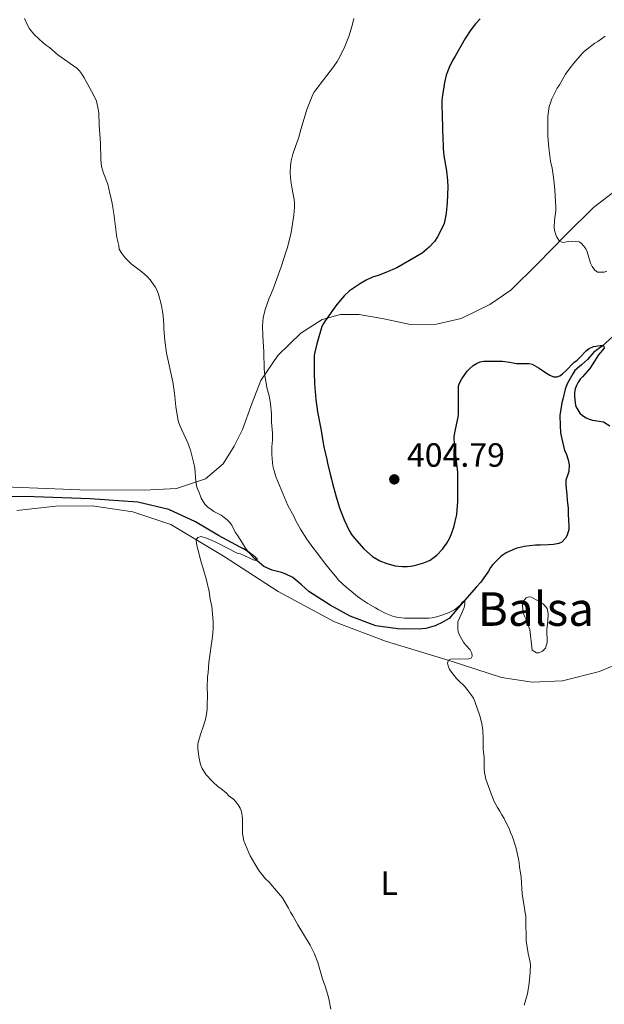
# Model space of a CAD drawing. Units: metres. Extents: x 601170 to 608093, y 696988 to 701719.
# Drawn here: x 606707 to 606881, y 698134 to 698426 of the extents above; entities that cross this region are included whole.
import ezdxf
from ezdxf.enums import TextEntityAlignment as Align

# ---------------------------------------------------------------- set-up
doc = ezdxf.new("R2010")
doc.units = ezdxf.units.M
doc.header["$MEASUREMENT"] = 0
doc.linetypes.add('DGN Style 3', pattern=[120.889776, 86.34984, -34.539936])
for name, color, linetype, lineweight in [('Altimetria', 7, 'Continuous', 0), ('centroides', 7, 'Continuous', 0), ('Complex', 7, 'Continuous', 0), ('Entidades rusticas', 7, 'Continuous', 0), ('Hidrografía', 7, 'Continuous', 0)]:
    doc.layers.add(name, color=color, linetype=linetype, lineweight=lineweight)
doc.styles.add('Style-Arial', font='txt')
doc.styles.add('Style-Arial Narrow', font='txt')

# ---------------------------------------------------------------- blocks, each defined once
blk = doc.blocks.new('5PATER')
at = {"layer": 'Altimetria', "linetype": 'Continuous', "lineweight": 0}
h = blk.add_hatch(color=250, dxfattribs=at)
edge = h.paths.add_edge_path()
edge.add_ellipse((0, 0), major_axis=(-1.1, -1.11), ratio=0.999422, start_angle=0, end_angle=360)

msp = doc.modelspace()

# ---------------------------------------------------------------- linework, layer by layer
at = {"layer": 'Altimetria', "color": 30, "linetype": 'Continuous', "lineweight": 0, "flags": 128}
for points, elevation in [([(606708.859, 698426.79), (606709.743, 698424.799), (606710.426, 698423.711), (606711.874, 698421.871), (606714.42, 698419.535), (606715.438, 698418.701), (606716.285, 698418.119), (606718.819, 698415.958), (606724.423, 698411.956)], 390), ([(606806.81, 698426.701), (606806.333, 698424.632), (606805.339, 698421.383), (606804.21, 698418.428), (606802.889, 698415.727), (606801.879, 698413.995), (606800.771, 698412.325), (606797.87, 698408.466), (606795.537, 698405.551), (606794.978, 698404.72), (606794.425, 698403.639), (606792.893, 698399.633), (606790.928, 698393.048), (606790.602, 698391.781), (606790.297, 698390.828), (606789.45, 698388.655), (606788.711, 698386.375), (606788.193, 698384.401), (606787.983, 698382.916), (606787.916, 698380.736), (606788.104, 698378.383), (606788.463, 698376.014), (606788.725, 698374.922), (606789.063, 698372.926), (606789.172, 698371.824), (606789.183, 698370.631), (606789.013, 698368.287), (606788.236, 698363.127), (606787.096, 698358.654), (606786.684, 698357.555)], 395), ([(606881.576, 698421.463), (606879.4, 698419.928), (606878.533, 698419.428), (606875.466, 698417.031), (606874.762, 698416.321), (606872.323, 698413.462), (606871.213, 698412.11), (606869.795, 698410.197), (606867.972, 698407.03), (606867.307, 698406.014), (606865.732, 698402.82), (606865.297, 698401.696), (606864.949, 698400.571), (606864.6, 698397.652), (606864.526, 698396.389), (606864.566, 698391.757), (606864.836, 698388.32), (606865.387, 698384.353), (606865.823, 698382.191), (606866.349, 698378.741), (606866.642, 698375.648), (606866.955, 698370.652), (606866.896, 698369.655), (606866.527, 698366.666), (606866.451, 698364.674), (606866.562, 698363.68), (606866.818, 698362.688), (606867.25, 698361.695), (606868.059, 698360.494), (606869.019, 698360.139), (606870.729, 698360.428), (606871.749, 698360.524), (606872.775, 698360.45), (606873.871, 698360.291), (606874.549, 698359.791), (606875.229, 698359.038), (606875.81, 698358.224), (606876.294, 698357.316), (606877.24, 698353.969), (606877.779, 698352.96), (606878.491, 698351.907), (606879.281, 698351.258), (606881.276, 698351.258), (606882.115, 698351.603)], 405), ([(606724.423, 698411.956), (606725.272, 698411.206), (606725.877, 698410.409), (606726.637, 698409.111), (606729.375, 698404.082), (606730.312, 698402.168), (606730.843, 698399.799), (606731.021, 698398.707), (606731.137, 698395.002), (606731.512, 698389.628), (606731.561, 698384.815), (606731.748, 698382.711), (606732.388, 698380.747), (606733.644, 698377.49), (606734.258, 698374.731), (606734.604, 698373.639), (606735.002, 698371.677), (606735.491, 698368.718), (606736.357, 698361.632), (606736.917, 698359.258), (606737.095, 698358.166), (606737.609, 698357.159), (606738.823, 698355.558), (606739.486, 698354.815), (606740.658, 698353.741), (606743.806, 698351.401), (606745.371, 698349.952), (606746.269, 698348.98), (606747.803, 698346.888), (606748.237, 698345.986), (606748.748, 698344.706), (606749.601, 698341.383), (606749.971, 698339.578), (606750.15, 698338.318), (606750.342, 698335.623), (606750.352, 698334.445), (606750.635, 698330.911), (606751.172, 698327.21), (606753.014, 698318.634), (606753.464, 698315.269), (606753.873, 698311.29), (606754.455, 698307.699), (606754.703, 698306.73), (606755.062, 698305.683), (606757.464, 698300.481), (606758.24, 698298.383), (606759.372, 698294.014), (606759.546, 698293.031), (606759.825, 698289.034), (606760.023, 698287.882), (606760.286, 698286.933), (606760.709, 698286.026), (606761.449, 698284.081), (606762.545, 698282.233), (606763.43, 698281.401), (606764.382, 698280.651), (606765.209, 698280.087), (606767.428, 698278.994), (606769.208, 698277.661), (606769.889, 698276.928), (606770.557, 698276.013), (606771.598, 698273.975), (606772.105, 698273.114), (606773.475, 698271.128), (606774.587, 698269.201), (606775.335, 698268.321), (606777.411, 698266.665), (606778.093, 698265.99), (606778.107, 698265.484), (606777.208, 698265.6), (606773.149, 698267.503), (606772.137, 698267.746), (606766.401, 698270.673), (606764.547, 698271.518), (606762.681, 698272.241), (606761.399, 698272.623), (606760.436, 698272.326), (606759.959, 698271.7), (606760.016, 698270.701), (606760.223, 698269.535), (606760.575, 698268.504), (606761.36, 698265.394), (606762.922, 698260.019), (606763.796, 698256.321), (606764.152, 698254.049), (606764.571, 698251.884), (606764.967, 698247.402), (606764.986, 698245.213), (606764.849, 698242.951), (606763.734, 698235.203), (606763.498, 698232.063), (606763.339, 698230.967), (606763.348, 698229.871), (606763.272, 698228.873), (606763.311, 698224.398), (606763.237, 698223.4), (606763.254, 698221.28), (606762.913, 698219.201), (606762.611, 698217.947), (606762.024, 698216.036), (606761.294, 698214.105)], 390), ([(606786.684, 698357.555), (606785.208, 698352.911), (606782.722, 698346.059), (606781.667, 698343.532), (606780.508, 698340.224), (606779.867, 698337.746), (606779.716, 698335.347), (606779.741, 698332.326), (606780.072, 698327.529), (606780.158, 698322.525), (606780.327, 698320.678), (606780.942, 698317), (606781.642, 698314.541), (606782.083, 698312.27), (606782.361, 698309.001), (606782.384, 698306.631), (606782.664, 698303.433), (606782.682, 698301.327), (606782.606, 698300.315), (606782.449, 698299.326), (606782.466, 698297.03), (606782.655, 698294.673), (606782.795, 698293.684), (606783.081, 698292.527), (606783.788, 698290.219), (606787.216, 698281.926), (606789.11, 698278.474), (606789.497, 698277.552), (606790.009, 698276.583), (606791.002, 698274.849), (606792.912, 698271.855), (606794.636, 698269.402), (606795.768, 698268.004), (606798.495, 698264.322), (606800.664, 698261.628), (606801.473, 698260.727), (606802.155, 698259.807), (606804.532, 698257.553), (606805.464, 698256.887), (606807.939, 698254.842), (606808.904, 698254.134), (606811.058, 698252.724), (606813.259, 698251.48), (606814.081, 698250.91), (606816.187, 698249.875), (606818.671, 698248.831), (606819.647, 698248.619), (606821.945, 698248.355), (606829.106, 698248.413), (606830.114, 698248.494), (606831.473, 698248.771), (606832.733, 698249.12), (606835, 698249.981), (606836.796, 698250.894), (606837.659, 698251.502), (606838.433, 698252.201), (606839.167, 698253.201), (606839.819, 698253.644), (606839.846, 698252.645), (606839.623, 698251.57), (606838.792, 698249.428), (606837.768, 698247.241), (606837.784, 698245.298), (606837.873, 698244.292), (606838.307, 698243.271), (606839.503, 698241.261), (606840.081, 698240.444), (606841.46, 698238.918), (606841.974, 698237.996), (606842.066, 698237.071), (606841.734, 698236.479), (606841.062, 698236.22), (606835.61, 698236.169), (606834.97, 698235.833), (606834.724, 698234.989), (606834.9, 698234.149), (606835.33, 698233.057), (606837.374, 698230.463), (606838.044, 698229.722), (606839.752, 698228.126), (606841.198, 698226.37), (606841.795, 698225.532), (606842.393, 698224.527), (606842.822, 698223.605), (606844.338, 698219.294), (606844.9, 698217.053), (606845.208, 698215.074), (606845.36, 698212.426), (606845.358, 698209.423), (606845.574, 698206.882), (606845.604, 698203.585), (606845.698, 698202.491), (606846.123, 698200.513), (606847.552, 698196.41), (606848.635, 698193.842), (606849.569, 698192.012), (606850.26, 698190.991), (606850.859, 698189.818), (606851.543, 698188.729), (606853.17, 698185.542), (606853.491, 698184.594)], 395), ([(606761.294, 698214.105), (606760.64, 698211.826), (606760.491, 698210.837), (606760.481, 698209.644), (606760.764, 698207.11), (606761.286, 698204.883), (606761.721, 698203.65), (606762.947, 698201.735), (606764.785, 698199.735), (606766.483, 698198.233), (606767.33, 698197.651), (606768.941, 698196.316), (606769.706, 698195.565), (606771.147, 698194.399), (606771.83, 698193.665), (606772.418, 698192.858), (606773.022, 698191.804), (606773.394, 698190.873), (606773.618, 698189.642), (606773.723, 698188.538), (606773.761, 698184.23), (606774.136, 698182.155), (606775.578, 698178.604), (606776.023, 698177.707), (606777.375, 698175.251), (606778.609, 698173.326), (606780.613, 698170.815), (606781.633, 698169.813), (606783.252, 698167.996), (606785.631, 698165.131), (606787.425, 698162.115), (606788.025, 698160.94), (606788.708, 698159.852), (606790.228, 698157.139), (606793.841, 698151.144), (606795.068, 698148.756), (606796.137, 698145.949), (606797.543, 698141.063), (606797.889, 698139.97), (606798.32, 698138.879), (606799.305, 698135.655), (606800.055, 698132.095)], 390), ([(606853.491, 698184.594), (606854.031, 698183.36), (606855.028, 698180.224), (606855.856, 698176.807), (606856.034, 698175.629), (606856.129, 698174.366), (606856.621, 698171.359), (606856.921, 698166.362), (606858.024, 698159.56), (606858.047, 698158.56), (606857.962, 698156.201), (606858.064, 698154.929), (606858.138, 698152.415), (606858.708, 698148.619), (606859.232, 698146.434), (606859.409, 698145.339), (606859.345, 698143.065), (606858.952, 698139.777), (606858.473, 698136.657), (606857.521, 698133.201)], 395)]:
    msp.add_lwpolyline(points, dxfattribs=dict(at, elevation=elevation))
at = {"layer": 'Altimetria', "color": 30, "linetype": 'Continuous', "lineweight": 30, "elevation": 400, "flags": 128}
for points in [[(606844.461, 698426.602), (606843.073, 698425.16), (606841.608, 698423.343), (606839.998, 698420.811), (606836.995, 698415.565), (606836.149, 698414.24)], [(606836.149, 698414.24), (606835.156, 698412.21), (606834.333, 698409.928), (606833.785, 698407.686), (606833.14, 698403.286), (606833.054, 698402.29), (606833.099, 698396.696), (606833.194, 698395.434), (606833.215, 698392.991), (606833.309, 698391.814), (606833.436, 698388.058), (606833.636, 698385.938), (606834.345, 698382.001), (606834.528, 698380.551), (606834.716, 698378.557), (606834.787, 698376.667), (606834.574, 698372.032), (606834.264, 698368.83), (606833.945, 698366.722), (606833.686, 698365.758), (606833.123, 698364.44), (606831.722, 698361.787), (606830.817, 698360.4), (606829.298, 698358.682), (606827.207, 698356.979), (606819.665, 698352.62), (606816.393, 698351.16), (606814.126, 698350.298), (606812.362, 698349.777), (606810.543, 698348.939), (606808.825, 698347.906), (606805.597, 698345.695), (606804.09, 698344.331), (606802.751, 698342.854), (606801.517, 698341.28), (606798.369, 698336.81), (606797.812, 698335.97), (606797.36, 698335.086), (606795.823, 698329.946), (606795.254, 698327.5), (606795.097, 698326.512), (606795.026, 698325.489), (606795.063, 698320.339), (606795.157, 698319.246), (606795.166, 698318.151), (606795.543, 698313.438), (606796.08, 698309.736), (606797.138, 698304.186), (606797.498, 698301.58), (606797.904, 698299.328), (606798.812, 698295.611), (606798.99, 698294.518), (606799.776, 698291.241), (606800.21, 698289.728), (606800.473, 698288.467), (606801.603, 698284.435), (606802.595, 698281.212), (606803.935, 698277.633), (606805.429, 698274.481), (606806.188, 698273.268), (606807.014, 698272.134), (606809.735, 698269.092), (606810.669, 698268.173), (606812.372, 698266.701), (606814.566, 698265.428), (606816.679, 698264.604), (606819.127, 698263.951), (606820.116, 698263.809), (606821.305, 698263.728), (606822.75, 698263.73), (606823.747, 698263.798), (606824.909, 698264.014), (606827.626, 698264.781), (606829.555, 698265.64), (606831.564, 698267.089), (606833.233, 698268.871), (606834.547, 698270.713), (606835.264, 698272.053), (606835.882, 698273.426), (606836.609, 698275.409), (606837.46, 698279.237), (606837.828, 698283.06), (606837.754, 698291.65), (606837.296, 698296.025), (606836.772, 698299.873), (606836.736, 698302.421), (606837.055, 698304.529), (606837.866, 698308.157), (606838.014, 698309.148), (606837.965, 698316.148), (606838.014, 698317.239), (606838.12, 698317.761), (606838.469, 698318.707), (606838.94, 698319.587), (606840.558, 698321.849), (606841.363, 698322.673), (606842.366, 698323.524), (606843.288, 698324.121), (606844.378, 698324.636), (606845.387, 698324.813), (606848.755, 698324.842)], [(606848.755, 698324.842), (606849.935, 698324.768), (606851.03, 698324.776), (606853.115, 698324.561), (606854.193, 698324.305), (606855.224, 698324.159), (606856.412, 698324.07), (606858.952, 698324.087), (606859.93, 698323.884), (606862.008, 698322.752), (606864.114, 698321.268), (606865.129, 698320.686), (606866.228, 698320.19), (606867.324, 698320.116), (606868.163, 698320.46), (606868.936, 698321.094), (606870.002, 698322.076), (606872.256, 698324.369), (606873.26, 698325.136), (606873.996, 698325.803), (606876.074, 698327.969), (606876.868, 698328.592), (606878.127, 698329.138), (606880.128, 698329.489), (606881.139, 698329.497), (606881.314, 698328.656), (606879.646, 698326.655), (606878.399, 698324.843), (606877.071, 698322.642), (606874.902, 698320.18), (606874.151, 698319.416), (606873.581, 698318.593), (606873.072, 698317.553), (606872.659, 698316.54), (606872.5, 698315.444), (606872.502, 698314.443), (606872.693, 698312.343), (606872.905, 698311.35), (606874.069, 698309.309), (606874.851, 698308.686), (606875.933, 698307.978), (606876.846, 698307.571), (606877.817, 698307.263), (606881.081, 698306.758), (606882.943, 698305.595)]]:
    msp.add_lwpolyline(points, dxfattribs=at)
at = {"layer": 'Complex', "color": 142, "linetype": 'Continuous', "lineweight": 0, "elevation": 396.198, "flags": 128}
msp.add_lwpolyline([(606859.735, 698254.586), (606858.808, 698254.747), (606858.137, 698254.404), (606857.136, 698253.217), (606857.057, 698252.626), (606857.075, 698250.521), (606857.508, 698249.177), (606858.022, 698248.171), (606858.798, 698245.988), (606859.228, 698244.981), (606859.87, 698238.839), (606861.141, 698238.007), (606861.898, 698238.098), (606862.989, 698238.529), (606863.823, 698239.462), (606864.398, 698241.151), (606864.281, 698245.024), (606864.597, 698247.469), (606864.661, 698249.744), (606864.396, 698251.257), (606863.205, 698252.595)], close=True, dxfattribs=at)
at = {"layer": 'Entidades rusticas', "color": 92, "linetype": 'Continuous', "lineweight": 0}
for points in [[(606951.76, 698438.845, 408.983), (606940.416, 698426.115, 409.299), (606925.395, 698409.985, 410.457), (606918.053, 698401.838, 411.615), (606910.701, 698394.953, 412.141), (606901.578, 698388.306, 411.825), (606889.278, 698379.021, 410.036), (606878.15, 698370.504, 407.509), (606869.882, 698362.348, 405.299), (606861.533, 698353.855, 403.93), (606853.516, 698345.954, 403.088), (606847.32, 698341.69, 402.667)], [(606847.32, 698341.69, 402.667), (606838.766, 698337.49, 402.246), (606831.453, 698335.827, 402.036), (606823.706, 698335.761, 401.93), (606815.775, 698337.378, 402.036), (606808.437, 698338.662, 401.614), (606802.879, 698338.699, 400.983), (606797.417, 698337.22, 399.614), (606791.052, 698333.123, 398.351), (606784.287, 698326.497, 396.562), (606779.213, 698319.042, 394.561), (606776.575, 698312.45, 393.404), (606773.779, 698304.51, 392.351), (606771.296, 698299.52, 391.93), (606767.972, 698294.27, 391.088), (606762.704, 698289.846, 390.351), (606754.139, 698286.909, 389.298), (606744.458, 698286.405, 388.666), (606725.34, 698286.494, 387.087), (606702.93, 698287.481, 385.929)], [(606706.562, 698280.368, 386.075), (606718.172, 698281.73, 386.917), (606729.036, 698281.739, 387.548), (606741.095, 698279.989, 388.18), (606752.412, 698276.212, 389.548), (606768.242, 698266.747, 390.496), (606784.333, 698256.273, 392.391), (606801.085, 698247.321, 393.443), (606816.293, 698241.556, 394.285), (606835.545, 698235.657, 395.022), (606850.747, 698230.734, 396.391), (606859.854, 698229.296, 397.549), (606868.946, 698229.711, 398.075), (606879.871, 698232.5, 399.338), (606889.689, 698236.626, 400.18)]]:
    msp.add_polyline3d(points, dxfattribs=at)
at = {"layer": 'Hidrografía', "color": 142, "linetype": 'Continuous', "lineweight": 0, "elevation": 396.198, "flags": 128}
msp.add_lwpolyline([(606859.735, 698254.586), (606863.205, 698252.595), (606864.396, 698251.257), (606864.661, 698249.744), (606864.597, 698247.469), (606864.281, 698245.024), (606864.398, 698241.151), (606863.823, 698239.462), (606862.989, 698238.529), (606861.898, 698238.098), (606861.141, 698238.007), (606859.87, 698238.839), (606859.228, 698244.981), (606858.798, 698245.988), (606858.022, 698248.171), (606857.508, 698249.177), (606857.075, 698250.521), (606857.057, 698252.626), (606857.136, 698253.217), (606858.137, 698254.404), (606858.808, 698254.747), (606859.735, 698254.586)], dxfattribs=at)
at = {"layer": 'Hidrografía', "color": 142, "linetype": 'DGN Style 3', "lineweight": 25}
msp.add_polyline3d([(606883.996, 698332.292, 401.648), (606880.737, 698329.316, 399.859), (606878.225, 698327.526, 398.911), (606876.307, 698325.32, 398.911), (606874.553, 698323.705, 398.806), (606872.63, 698322.004, 398.806), (606871.964, 698321.072, 398.806), (606870.388, 698318.28, 398.806), (606869.976, 698317.265, 398.806), (606869.73, 698316.505, 398.911), (606868.998, 698313.467, 398.806), (606868.754, 698312.37, 398.701), (606868.112, 698308.659, 398.49), (606868.222, 698305.713, 398.175), (606868.325, 698303.524, 398.175), (606868.937, 698300.834, 398.175), (606869.549, 698298.229, 397.648), (606869.977, 698297.39, 397.648), (606870.584, 698295.458, 397.648), (606870.849, 698293.945, 397.543), (606870.782, 698292.007, 397.543), (606870.453, 698291.078, 397.438), (606869.878, 698289.388, 397.438), (606869.89, 698287.957, 397.332), (606870.166, 698285.18, 397.332), (606870.266, 698283.412, 397.227), (606870.623, 698281.057, 397.332), (606870.64, 698279.036, 397.332), (606870.736, 698277.69, 397.543), (606870.754, 698275.5, 397.227), (606870.761, 698274.742, 397.017), (606870.27, 698273.054, 397.017), (606869.773, 698272.123, 397.017), (606868.688, 698270.935, 396.806), (606867.849, 698270.591, 396.701), (606866.252, 698270.24, 396.49), (606864.737, 698270.143, 396.385), (606862.379, 698270.123, 396.385), (606860.863, 698270.11, 396.28), (606857.498, 698269.66, 396.28), (606855.06, 698269.134, 395.964), (606852.124, 698267.845, 395.753), (606850.701, 698266.822, 395.753), (606848.195, 698264.359, 395.648), (606847.529, 698263.427, 395.648), (606846.865, 698262.326, 395.543), (606844.619, 698259.106, 395.438), (606843.284, 698257.663, 395.438), (606839.114, 698252.827, 394.911), (606835.195, 698248.246, 394.701), (606832.765, 698246.878, 394.595), (606831.842, 698246.449, 394.49), (606831.087, 698246.105, 394.49), (606828.23, 698245.323, 394.28), (606827.137, 698245.145, 394.28), (606821.579, 698245.098, 393.964), (606819.894, 698245.167, 393.964), (606813.402, 698246.038, 393.648), (606805.713, 698249.004, 392.806), (606799.79, 698252.238, 392.49), (606793.438, 698256.31, 391.753), (606791.232, 698258.313, 391.543), (606788.687, 698260.48, 391.332), (606786.403, 698261.556, 391.122), (606785.305, 698261.967, 390.911), (606782.605, 698262.618, 390.806), (606780.068, 698263.775, 390.7), (606777.948, 698265.526, 389.964), (606777.438, 698266.027, 389.753), (606775.824, 698267.697, 389.437), (606775.06, 698268.364, 389.437), (606774.044, 698268.945, 389.437), (606773.029, 698269.526, 389.227), (606766.599, 698272.924, 389.016), (606759.743, 698276.992, 389.016), (606751.794, 698280.714, 388.911), (606742.597, 698282.825, 387.437), (606728.439, 698283.882, 386.49), (606711.759, 698284.498, 385.963), (606702.578, 698284.587, 385.121)], dxfattribs=at)

# ---------------------------------------------------------------- block references
at = {"layer": 'Altimetria', "color": 250, "linetype": 'Continuous', "lineweight": 0}
msp.add_blockref('5PATER', (606818.885, 698289.651, 404.788), dxfattribs=at)

# ---------------------------------------------------------------- texts
at = {"layer": 'Altimetria', "color": 250, "linetype": 'Continuous', "lineweight": 0, "style": 'Style-Arial'}
msp.add_text('404.79', height=7, dxfattribs=at).set_placement((606822.635, 698293.401, 404.788))
at = {"layer": 'centroides', "color": 142, "linetype": 'Continuous', "lineweight": 0, "style": 'Style-Arial Narrow'}
msp.add_text('Balsa', height=10, dxfattribs=at).set_placement((606860.998, 698251.077, 396.198), align=Align.MIDDLE_CENTER)
at = {"layer": 'Entidades rusticas', "color": 92, "linetype": 'Continuous', "lineweight": 0, "style": 'Style-Arial Narrow'}
msp.add_text('L', height=7, dxfattribs=at).set_placement((606817.335, 698169.558, 392.109), align=Align.MIDDLE_CENTER)

doc.saveas('drawing.dxf')
